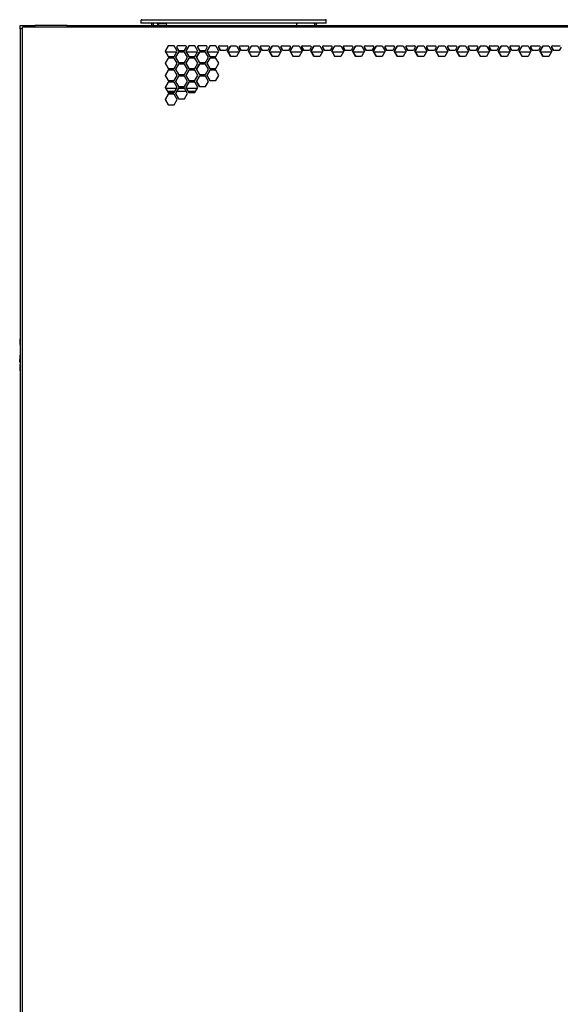
# Model space of a CAD drawing. Units: millimetres. Extents: x 21 to 422, y 13 to 273.
# Drawn here: x 283 to 309, y 147 to 194 of the extents above; entities that cross this region are included whole.
import ezdxf

# ---------------------------------------------------------------- set-up
doc = ezdxf.new("R2010")
doc.units = ezdxf.units.MM
for name, color, linetype in [('840-0266_HOUSING', 7, 'Continuous'), ('840-0266_LOCK_CO', 7, 'Continuous'), ('Default', 7, 'Continuous'), ('FRAME_VERT_48U_L', 7, 'Continuous'), ('PLASTIC_COVER_TO', 7, 'Continuous'), ('SHELL_PMA_800W_4', 7, 'Continuous'), ('SHELL_V-DOOR_PER', 7, 'Continuous'), ('STIFF_V-DOOR_800', 7, 'Continuous'), ('TOP_FRAME_800MM_', 7, 'Continuous')]:
    doc.layers.add(name, color=color, linetype=linetype)

# ---------------------------------------------------------------- blocks, each defined once
blk = doc.blocks.new('SE3')
at = {"layer": '840-0266_HOUSING', "color": 7, "linetype": 'Continuous'}
for p, q in [((282.88, 181.996), (282.88, 177.541)), ((282.86, 177.767), (282.86, 177.447)), ((282.86, 177.447), (282.88, 177.447))]:
    blk.add_line(p, q, dxfattribs=at)
at = {"layer": '840-0266_LOCK_CO', "color": 7, "linetype": 'Continuous'}
for p, q in [((282.86, 179.007), (282.86, 178.987)), ((282.88, 179.007), (282.86, 179.007)), ((282.86, 178.987), (282.86, 178.747)), ((282.88, 178.987), (282.86, 178.987)), ((282.86, 178.747), (282.86, 178.727)), ((282.86, 178.747), (282.88, 178.747)), ((282.88, 178.727), (282.86, 178.727)), ((282.86, 178.206), (282.86, 177.996)), ((282.86, 178.206), (282.86, 178.206)), ((282.86, 177.876), (282.86, 177.996)), ((282.88, 177.996), (282.86, 177.996)), ((282.86, 177.876), (282.88, 177.876))]:
    blk.add_line(p, q, dxfattribs=at)
at = {"layer": 'FRAME_VERT_48U_L', "color": 7, "linetype": 'Continuous'}
for p, q in [((282.88, 193.996), (282.88, 19.06)), ((283.6, 194.156), (283.6, 194.08)), ((285.16, 194.156), (283.6, 194.156)), ((285.16, 194.08), (285.16, 194.156))]:
    blk.add_line(p, q, dxfattribs=at)
at = {"layer": 'PLASTIC_COVER_TO', "color": 7, "linetype": 'Continuous'}
for p, q in [((288.725, 194.396), (288.725, 194.276)), ((288.765, 194.436), (289.125, 194.436)), ((289.125, 194.436), (297.301, 194.436)), ((297.301, 194.436), (297.661, 194.436)), ((297.701, 194.276), (297.701, 194.396)), ((289.125, 194.276), (288.725, 194.276)), ((297.301, 194.276), (289.125, 194.276)), ((289.236, 194.276), (289.236, 194.156)), ((289.324, 194.276), (289.324, 194.156)), ((289.934, 194.237), (289.533, 194.237)), ((289.533, 194.237), (289.533, 194.222)), ((289.557, 194.186), (289.626, 194.156)), ((289.605, 194.156), (289.605, 194.165)), ((289.977, 194.156), (289.974, 194.237)), ((296.274, 194.156), (296.276, 194.237)), ((297.122, 194.237), (297.125, 194.156)), ((297.224, 194.276), (297.224, 194.237)), ((297.224, 194.156), (297.224, 194.237)), ((297.701, 194.276), (297.301, 194.276))]:
    blk.add_line(p, q, dxfattribs=at)
for centre, start, end in [((288.765, 194.396), 90, 180), ((297.661, 194.396), 0, 90), ((289.493, 194.236), 0.7577, 89.9971), ((289.573, 194.222), 180, 246.8014), ((289.934, 194.236), 1.5, 90), ((296.316, 194.236), 90, 178.5), ((297.082, 194.236), 2, 90)]:
    blk.add_arc(centre, 0.04, start, end, dxfattribs=at)
at = {"layer": 'SHELL_PMA_800W_4', "color": 7, "linetype": 'Continuous'}
for p, q in [((290.372, 190.97), (290.022, 190.97)), ((290.926, 190.97), (290.475, 190.97)), ((291.38, 190.97), (291.029, 190.97))]:
    blk.add_line(p, q, dxfattribs=at)
at = {"layer": 'SHELL_V-DOOR_PER', "color": 7, "linetype": 'Continuous'}
for p, q in [((283.209, 194.08), (283.005, 194.08)), ((283.005, 19.464), (283.005, 194.08)), ((313.181, 194.08), (283.209, 194.08)), ((290.047, 193.164), (289.902, 192.912)), ((289.912, 192.912), (289.902, 192.912)), ((289.902, 192.912), (290.047, 192.66)), ((289.912, 192.912), (290.057, 193.164)), ((290.057, 192.66), (289.912, 192.912)), ((290.336, 193.164), (290.047, 193.164)), ((290.481, 192.912), (290.336, 193.164)), ((290.336, 192.66), (290.481, 192.912)), ((290.551, 192.872), (290.406, 192.62)), ((290.416, 192.62), (290.561, 192.872)), ((290.463, 193.104), (290.551, 192.952)), ((290.561, 192.952), (290.474, 193.104)), ((290.893, 193.164), (290.498, 193.164)), ((290.551, 192.952), (290.84, 192.952)), ((290.84, 192.872), (290.551, 192.872)), ((290.84, 192.952), (290.928, 193.104)), ((290.985, 192.62), (290.84, 192.872)), ((291.054, 193.164), (290.909, 192.912)), ((290.92, 192.912), (290.909, 192.912)), ((290.909, 192.912), (291.054, 192.66)), ((290.92, 192.912), (291.065, 193.164)), ((291.065, 192.66), (290.92, 192.912)), ((291.344, 193.164), (291.054, 193.164)), ((291.489, 192.912), (291.344, 193.164)), ((291.344, 192.66), (291.489, 192.912)), ((291.558, 192.872), (291.413, 192.62)), ((291.423, 192.62), (291.568, 192.872)), ((291.471, 193.104), (291.558, 192.952)), ((291.568, 192.952), (291.481, 193.104)), ((291.9, 193.164), (291.505, 193.164)), ((291.558, 192.952), (291.847, 192.952)), ((291.847, 192.872), (291.558, 192.872)), ((291.847, 192.952), (291.935, 193.104)), ((291.992, 192.62), (291.847, 192.872)), ((292.062, 193.164), (291.917, 192.912)), ((291.927, 192.912), (291.917, 192.912)), ((291.917, 192.912), (292.062, 192.66)), ((291.927, 192.912), (292.072, 193.164)), ((292.072, 192.66), (291.927, 192.912)), ((292.351, 193.164), (292.062, 193.164)), ((292.496, 192.912), (292.351, 193.164)), ((292.351, 192.66), (292.496, 192.912)), ((292.565, 192.952), (292.478, 193.104)), ((292.488, 193.104), (292.575, 192.952)), ((292.512, 193.164), (292.907, 193.164)), ((292.855, 192.952), (292.565, 192.952)), ((292.942, 193.104), (292.855, 192.952)), ((292.924, 192.912), (293.069, 193.164)), ((292.934, 192.912), (292.924, 192.912)), ((293.069, 192.66), (292.924, 192.912)), ((293.079, 193.164), (292.934, 192.912)), ((292.934, 192.912), (293.079, 192.66)), ((293.069, 193.164), (293.358, 193.164)), ((293.358, 193.164), (293.503, 192.912)), ((293.503, 192.912), (293.358, 192.66)), ((293.572, 192.952), (293.485, 193.104)), ((293.495, 193.104), (293.583, 192.952)), ((293.519, 193.164), (293.915, 193.164)), ((293.862, 192.952), (293.572, 192.952)), ((293.949, 193.104), (293.862, 192.952)), ((293.931, 192.912), (294.076, 193.164)), ((293.942, 192.912), (293.931, 192.912)), ((294.076, 192.66), (293.931, 192.912)), ((294.086, 193.164), (293.942, 192.912)), ((293.942, 192.912), (294.086, 192.66)), ((294.076, 193.164), (294.366, 193.164)), ((294.366, 193.164), (294.51, 192.912)), ((294.51, 192.912), (294.366, 192.66)), ((294.58, 192.952), (294.492, 193.104)), ((294.503, 193.104), (294.59, 192.952)), ((294.527, 193.164), (294.922, 193.164)), ((294.869, 192.952), (294.58, 192.952)), ((294.957, 193.104), (294.869, 192.952)), ((294.938, 192.912), (295.083, 193.164)), ((294.949, 192.912), (294.938, 192.912)), ((295.083, 192.66), (294.938, 192.912)), ((295.094, 193.164), (294.949, 192.912)), ((294.949, 192.912), (295.094, 192.66)), ((295.083, 193.164), (295.373, 193.164)), ((295.373, 193.164), (295.518, 192.912)), ((295.518, 192.912), (295.373, 192.66)), ((295.587, 192.952), (295.5, 193.104)), ((295.51, 193.104), (295.598, 192.952)), ((295.534, 193.164), (295.929, 193.164)), ((295.877, 192.952), (295.587, 192.952)), ((295.964, 193.104), (295.877, 192.952)), ((295.946, 192.912), (296.091, 193.164)), ((295.956, 192.912), (295.946, 192.912)), ((296.091, 192.66), (295.946, 192.912)), ((296.101, 193.164), (295.956, 192.912)), ((295.956, 192.912), (296.101, 192.66)), ((296.091, 193.164), (296.38, 193.164)), ((296.38, 193.164), (296.525, 192.912)), ((296.525, 192.912), (296.38, 192.66)), ((296.594, 192.952), (296.507, 193.104)), ((296.517, 193.104), (296.605, 192.952)), ((296.541, 193.164), (296.937, 193.164)), ((296.884, 192.952), (296.594, 192.952)), ((296.971, 193.104), (296.884, 192.952)), ((296.953, 192.912), (297.098, 193.164)), ((296.964, 192.912), (296.953, 192.912)), ((297.098, 192.66), (296.953, 192.912)), ((297.109, 193.164), (296.964, 192.912)), ((296.964, 192.912), (297.109, 192.66)), ((297.098, 193.164), (297.388, 193.164)), ((297.388, 193.164), (297.533, 192.912)), ((297.533, 192.912), (297.388, 192.66)), ((297.602, 192.952), (297.514, 193.104)), ((297.525, 193.104), (297.612, 192.952)), ((297.549, 193.164), (297.944, 193.164)), ((297.891, 192.952), (297.602, 192.952)), ((297.979, 193.104), (297.891, 192.952)), ((297.96, 192.912), (298.105, 193.164)), ((297.971, 192.912), (297.96, 192.912)), ((298.105, 192.66), (297.96, 192.912)), ((298.116, 193.164), (297.971, 192.912)), ((297.971, 192.912), (298.116, 192.66)), ((298.105, 193.164), (298.395, 193.164)), ((298.395, 193.164), (298.54, 192.912)), ((298.54, 192.912), (298.395, 192.66)), ((298.609, 192.952), (298.522, 193.104)), ((298.532, 193.104), (298.62, 192.952)), ((298.556, 193.164), (298.952, 193.164)), ((298.899, 192.952), (298.609, 192.952)), ((298.986, 193.104), (298.899, 192.952)), ((298.968, 192.912), (299.113, 193.164)), ((298.978, 192.912), (298.968, 192.912)), ((299.113, 192.66), (298.968, 192.912)), ((299.123, 193.164), (298.978, 192.912)), ((298.978, 192.912), (299.123, 192.66)), ((299.113, 193.164), (299.402, 193.164)), ((299.402, 193.164), (299.547, 192.912)), ((299.547, 192.912), (299.402, 192.66)), ((299.616, 192.952), (299.529, 193.104)), ((299.539, 193.104), (299.627, 192.952)), ((299.564, 193.164), (299.959, 193.164)), ((299.906, 192.952), (299.616, 192.952)), ((299.993, 193.104), (299.906, 192.952)), ((299.975, 192.912), (300.12, 193.164)), ((299.986, 192.912), (299.975, 192.912)), ((300.12, 192.66), (299.975, 192.912)), ((300.131, 193.164), (299.986, 192.912)), ((299.986, 192.912), (300.131, 192.66)), ((300.12, 193.164), (300.41, 193.164)), ((300.41, 193.164), (300.555, 192.912)), ((300.555, 192.912), (300.41, 192.66)), ((300.624, 192.952), (300.536, 193.104)), ((300.547, 193.104), (300.634, 192.952)), ((300.571, 193.164), (300.966, 193.164)), ((300.913, 192.952), (300.624, 192.952)), ((301.001, 193.104), (300.913, 192.952)), ((300.983, 192.912), (301.127, 193.164)), ((300.993, 192.912), (300.983, 192.912)), ((301.127, 192.66), (300.983, 192.912)), ((301.138, 193.164), (300.993, 192.912)), ((300.993, 192.912), (301.138, 192.66)), ((301.127, 193.164), (301.417, 193.164)), ((301.417, 193.164), (301.562, 192.912)), ((301.562, 192.912), (301.417, 192.66)), ((301.631, 192.952), (301.544, 193.104)), ((301.554, 193.104), (301.642, 192.952)), ((301.578, 193.164), (301.974, 193.164)), ((301.921, 192.952), (301.631, 192.952)), ((302.008, 193.104), (301.921, 192.952)), ((301.99, 192.912), (302.135, 193.164)), ((302, 192.912), (301.99, 192.912)), ((302.135, 192.66), (301.99, 192.912)), ((302.145, 193.164), (302, 192.912)), ((302, 192.912), (302.145, 192.66)), ((302.135, 193.164), (302.424, 193.164)), ((302.424, 193.164), (302.569, 192.912)), ((302.569, 192.912), (302.424, 192.66)), ((302.639, 192.952), (302.551, 193.104)), ((302.562, 193.104), (302.649, 192.952)), ((302.586, 193.164), (302.981, 193.164)), ((302.928, 192.952), (302.639, 192.952)), ((303.015, 193.104), (302.928, 192.952)), ((302.997, 192.912), (303.142, 193.164)), ((303.008, 192.912), (302.997, 192.912)), ((303.142, 192.66), (302.997, 192.912)), ((303.153, 193.164), (303.008, 192.912)), ((303.008, 192.912), (303.153, 192.66)), ((303.142, 193.164), (303.432, 193.164)), ((303.432, 193.164), (303.577, 192.912)), ((303.577, 192.912), (303.432, 192.66)), ((303.646, 192.952), (303.558, 193.104)), ((303.569, 193.104), (303.656, 192.952)), ((303.593, 193.164), (303.988, 193.164)), ((303.935, 192.952), (303.646, 192.952)), ((304.023, 193.104), (303.935, 192.952)), ((304.005, 192.912), (304.15, 193.164)), ((304.015, 192.912), (304.005, 192.912)), ((304.15, 192.66), (304.005, 192.912)), ((304.16, 193.164), (304.015, 192.912)), ((304.015, 192.912), (304.16, 192.66)), ((304.15, 193.164), (304.439, 193.164)), ((304.439, 193.164), (304.584, 192.912)), ((304.584, 192.912), (304.439, 192.66)), ((304.653, 192.952), (304.566, 193.104)), ((304.576, 193.104), (304.664, 192.952)), ((304.6, 193.164), (304.996, 193.164)), ((304.943, 192.952), (304.653, 192.952)), ((305.03, 193.104), (304.943, 192.952)), ((305.012, 192.912), (305.157, 193.164)), ((305.022, 192.912), (305.012, 192.912)), ((305.157, 192.66), (305.012, 192.912)), ((305.167, 193.164), (305.022, 192.912)), ((305.022, 192.912), (305.167, 192.66)), ((305.157, 193.164), (305.446, 193.164)), ((305.446, 193.164), (305.591, 192.912)), ((305.591, 192.912), (305.446, 192.66)), ((305.661, 192.952), (305.573, 193.104)), ((305.584, 193.104), (305.671, 192.952)), ((305.608, 193.164), (306.003, 193.164)), ((305.95, 192.952), (305.661, 192.952)), ((306.038, 193.104), (305.95, 192.952)), ((306.019, 192.912), (306.164, 193.164)), ((306.03, 192.912), (306.019, 192.912)), ((306.164, 192.66), (306.019, 192.912)), ((306.175, 193.164), (306.03, 192.912)), ((306.03, 192.912), (306.175, 192.66)), ((306.164, 193.164), (306.454, 193.164)), ((306.454, 193.164), (306.599, 192.912)), ((306.599, 192.912), (306.454, 192.66)), ((306.668, 192.952), (306.58, 193.104)), ((306.591, 193.104), (306.678, 192.952)), ((306.615, 193.164), (307.01, 193.164)), ((306.957, 192.952), (306.668, 192.952)), ((307.045, 193.104), (306.957, 192.952)), ((307.027, 192.912), (307.172, 193.164)), ((307.037, 192.912), (307.027, 192.912)), ((307.172, 192.66), (307.027, 192.912)), ((307.182, 193.164), (307.037, 192.912)), ((307.037, 192.912), (307.182, 192.66)), ((307.172, 193.164), (307.461, 193.164)), ((307.461, 193.164), (307.606, 192.912)), ((307.606, 192.912), (307.461, 192.66)), ((307.675, 192.952), (307.588, 193.104)), ((307.598, 193.104), (307.686, 192.952)), ((307.622, 193.164), (308.018, 193.164)), ((307.965, 192.952), (307.675, 192.952)), ((308.052, 193.104), (307.965, 192.952)), ((308.034, 192.912), (308.179, 193.164)), ((308.044, 192.912), (308.034, 192.912)), ((308.179, 192.66), (308.034, 192.912)), ((308.189, 193.164), (308.044, 192.912)), ((308.044, 192.912), (308.189, 192.66)), ((308.179, 193.164), (308.468, 193.164)), ((308.468, 193.164), (308.613, 192.912)), ((308.613, 192.912), (308.468, 192.66)), ((308.683, 192.952), (308.595, 193.104)), ((308.606, 193.104), (308.693, 192.952)), ((308.63, 193.164), (309.025, 193.164)), ((308.972, 192.952), (308.683, 192.952)), ((309.06, 193.104), (308.972, 192.952)), ((290.047, 192.58), (289.902, 192.328)), ((289.912, 192.328), (290.057, 192.58)), ((290.047, 192.66), (290.336, 192.66)), ((290.336, 192.58), (290.047, 192.58)), ((290.481, 192.328), (290.336, 192.58)), ((290.416, 192.62), (290.406, 192.62)), ((290.406, 192.62), (290.551, 192.368)), ((290.561, 192.368), (290.416, 192.62)), ((290.84, 192.368), (290.985, 192.62)), ((291.054, 192.58), (290.909, 192.328)), ((290.92, 192.328), (291.065, 192.58)), ((291.054, 192.66), (291.344, 192.66)), ((291.344, 192.58), (291.054, 192.58)), ((291.489, 192.328), (291.344, 192.58)), ((291.423, 192.62), (291.413, 192.62)), ((291.413, 192.62), (291.558, 192.368)), ((291.568, 192.368), (291.423, 192.62)), ((291.847, 192.368), (291.992, 192.62)), ((292.062, 192.58), (291.917, 192.328)), ((291.927, 192.328), (292.072, 192.58)), ((292.062, 192.66), (292.351, 192.66)), ((292.351, 192.58), (292.062, 192.58)), ((292.496, 192.328), (292.351, 192.58)), ((293.358, 192.66), (293.069, 192.66)), ((294.366, 192.66), (294.076, 192.66)), ((295.373, 192.66), (295.083, 192.66)), ((296.38, 192.66), (296.091, 192.66)), ((297.388, 192.66), (297.098, 192.66)), ((298.395, 192.66), (298.105, 192.66)), ((299.402, 192.66), (299.113, 192.66)), ((300.41, 192.66), (300.12, 192.66)), ((301.417, 192.66), (301.127, 192.66)), ((302.424, 192.66), (302.135, 192.66)), ((303.432, 192.66), (303.142, 192.66)), ((304.439, 192.66), (304.15, 192.66)), ((305.446, 192.66), (305.157, 192.66)), ((306.454, 192.66), (306.164, 192.66)), ((307.461, 192.66), (307.172, 192.66)), ((308.468, 192.66), (308.179, 192.66)), ((289.912, 192.328), (289.902, 192.328)), ((289.902, 192.328), (290.047, 192.076)), ((290.047, 191.996), (289.902, 191.744)), ((290.057, 192.076), (289.912, 192.328)), ((289.912, 191.744), (290.057, 191.996)), ((290.047, 192.076), (290.336, 192.076)), ((290.336, 191.996), (290.047, 191.996)), ((290.336, 192.076), (290.481, 192.328)), ((290.481, 191.744), (290.336, 191.996)), ((290.551, 192.288), (290.406, 192.036)), ((290.416, 192.036), (290.406, 192.036)), ((290.406, 192.036), (290.551, 191.784)), ((290.416, 192.036), (290.561, 192.288)), ((290.561, 191.784), (290.416, 192.036)), ((290.551, 192.368), (290.84, 192.368)), ((290.84, 192.288), (290.551, 192.288)), ((290.985, 192.036), (290.84, 192.288)), ((290.84, 191.784), (290.985, 192.036)), ((290.92, 192.328), (290.909, 192.328)), ((290.909, 192.328), (291.054, 192.076)), ((291.054, 191.996), (290.909, 191.744)), ((291.065, 192.076), (290.92, 192.328)), ((290.92, 191.744), (291.065, 191.996)), ((291.054, 192.076), (291.344, 192.076)), ((291.344, 191.996), (291.054, 191.996)), ((291.344, 192.076), (291.489, 192.328)), ((291.489, 191.744), (291.344, 191.996)), ((291.558, 192.288), (291.413, 192.036)), ((291.423, 192.036), (291.413, 192.036)), ((291.413, 192.036), (291.558, 191.784)), ((291.423, 192.036), (291.568, 192.288)), ((291.568, 191.784), (291.423, 192.036)), ((291.558, 192.368), (291.847, 192.368)), ((291.847, 192.288), (291.558, 192.288)), ((291.992, 192.036), (291.847, 192.288)), ((291.847, 191.784), (291.992, 192.036)), ((291.927, 192.328), (291.917, 192.328)), ((291.917, 192.328), (292.062, 192.076)), ((292.062, 191.996), (291.917, 191.744)), ((292.072, 192.076), (291.927, 192.328)), ((291.927, 191.744), (292.072, 191.996)), ((292.062, 192.076), (292.351, 192.076)), ((292.351, 191.996), (292.062, 191.996)), ((292.351, 192.076), (292.496, 192.328)), ((292.496, 191.744), (292.351, 191.996)), ((289.912, 191.744), (289.902, 191.744)), ((289.902, 191.744), (290.047, 191.492)), ((290.057, 191.492), (289.912, 191.744)), ((290.047, 191.492), (290.336, 191.492)), ((290.336, 191.492), (290.481, 191.744)), ((290.551, 191.704), (290.406, 191.452)), ((290.416, 191.452), (290.406, 191.452)), ((290.406, 191.452), (290.551, 191.2)), ((290.416, 191.452), (290.561, 191.704)), ((290.561, 191.2), (290.416, 191.452)), ((290.551, 191.784), (290.84, 191.784)), ((290.84, 191.704), (290.551, 191.704)), ((290.985, 191.452), (290.84, 191.704)), ((290.84, 191.2), (290.985, 191.452)), ((290.92, 191.744), (290.909, 191.744)), ((290.909, 191.744), (291.054, 191.492)), ((291.065, 191.492), (290.92, 191.744)), ((291.054, 191.492), (291.344, 191.492)), ((291.344, 191.492), (291.489, 191.744)), ((291.558, 191.704), (291.413, 191.452)), ((291.423, 191.452), (291.413, 191.452)), ((291.413, 191.452), (291.558, 191.2)), ((291.423, 191.452), (291.568, 191.704)), ((291.568, 191.2), (291.423, 191.452)), ((291.558, 191.784), (291.847, 191.784)), ((291.847, 191.704), (291.558, 191.704)), ((291.992, 191.452), (291.847, 191.704)), ((291.847, 191.2), (291.992, 191.452)), ((291.927, 191.744), (291.917, 191.744)), ((291.917, 191.744), (292.062, 191.492)), ((292.072, 191.492), (291.927, 191.744)), ((292.062, 191.492), (292.351, 191.492)), ((292.351, 191.492), (292.496, 191.744)), ((290.047, 191.412), (289.902, 191.16)), ((289.912, 191.16), (289.902, 191.16)), ((289.902, 191.16), (290.047, 190.908)), ((289.912, 191.16), (290.057, 191.412)), ((290.057, 190.908), (289.912, 191.16)), ((290.336, 191.412), (290.047, 191.412)), ((290.481, 191.16), (290.336, 191.412)), ((290.336, 190.908), (290.481, 191.16)), ((290.551, 191.12), (290.406, 190.868)), ((290.416, 190.868), (290.561, 191.12)), ((290.551, 191.2), (290.84, 191.2)), ((290.84, 191.12), (290.551, 191.12)), ((290.985, 190.868), (290.84, 191.12)), ((291.054, 191.412), (290.909, 191.16)), ((290.92, 191.16), (290.909, 191.16)), ((290.909, 191.16), (291.054, 190.908)), ((290.92, 191.16), (291.065, 191.412)), ((291.065, 190.908), (290.92, 191.16)), ((291.344, 191.412), (291.054, 191.412)), ((291.489, 191.16), (291.344, 191.412)), ((291.344, 190.908), (291.489, 191.16)), ((291.558, 191.2), (291.847, 191.2)), ((290.047, 190.828), (289.902, 190.576)), ((289.912, 190.576), (289.902, 190.576)), ((289.902, 190.576), (290.047, 190.324)), ((289.912, 190.576), (290.057, 190.828)), ((290.057, 190.324), (289.912, 190.576)), ((290.047, 190.908), (290.336, 190.908)), ((290.336, 190.828), (290.047, 190.828)), ((290.481, 190.576), (290.336, 190.828)), ((290.336, 190.324), (290.481, 190.576)), ((290.416, 190.868), (290.406, 190.868)), ((290.406, 190.868), (290.551, 190.616)), ((290.561, 190.616), (290.416, 190.868)), ((290.551, 190.616), (290.84, 190.616)), ((290.84, 190.616), (290.985, 190.868)), ((291.054, 190.908), (291.344, 190.908)), ((290.047, 190.324), (290.336, 190.324))]:
    blk.add_line(p, q, dxfattribs=at)
for centre, major_axis, start_param, end_param in [((290.498, 193.124), (0, 0.04), 0, 2.094395), ((290.508, 193.124), (0, -0.04), 3.141593, 5.235988), ((290.893, 193.124), (0, -0.04), 1.047198, 3.141593), ((291.505, 193.124), (0, 0.04), 0, 2.094395), ((291.515, 193.124), (0, -0.04), 3.141593, 5.235988), ((291.9, 193.124), (0, -0.04), 1.047198, 3.141593), ((292.512, 193.124), (0, -0.04), 3.141593, 5.235988), ((292.523, 193.124), (0, 0.04), 0, 2.094395), ((292.907, 193.124), (0, 0.04), 4.18879, 6.283185), ((293.519, 193.124), (0, -0.04), 3.141593, 5.235988), ((293.53, 193.124), (0, 0.04), 0, 2.094395), ((293.915, 193.124), (0, 0.04), 4.18879, 6.283185), ((294.527, 193.124), (0, -0.04), 3.141593, 5.235988), ((294.537, 193.124), (0, 0.04), 0, 2.094395), ((294.922, 193.124), (0, 0.04), 4.18879, 6.283185), ((295.534, 193.124), (0, -0.04), 3.141593, 5.235988), ((295.545, 193.124), (0, 0.04), 0, 2.094395), ((295.929, 193.124), (0, 0.04), 4.18879, 6.283185), ((296.541, 193.124), (0, -0.04), 3.141593, 5.235988), ((296.552, 193.124), (0, 0.04), 0, 2.094395), ((296.937, 193.124), (0, 0.04), 4.18879, 6.283185), ((297.549, 193.124), (0, -0.04), 3.141593, 5.235988), ((297.559, 193.124), (0, 0.04), 0, 2.094395), ((297.944, 193.124), (0, 0.04), 4.18879, 6.283185), ((298.556, 193.124), (0, -0.04), 3.141593, 5.235988), ((298.567, 193.124), (0, 0.04), 0, 2.094395), ((298.952, 193.124), (0, 0.04), 4.18879, 6.283185), ((299.564, 193.124), (0, -0.04), 3.141593, 5.235988), ((299.574, 193.124), (0, 0.04), 0, 2.094395), ((299.959, 193.124), (0, 0.04), 4.18879, 6.283185), ((300.571, 193.124), (0, -0.04), 3.141593, 5.235988), ((300.581, 193.124), (0, 0.04), 0, 2.094395), ((300.966, 193.124), (0, 0.04), 4.18879, 6.283185), ((301.578, 193.124), (0, -0.04), 3.141593, 5.235988), ((301.589, 193.124), (0, 0.04), 0, 2.094395), ((301.974, 193.124), (0, 0.04), 4.18879, 6.283185), ((302.586, 193.124), (0, -0.04), 3.141593, 5.235988), ((302.596, 193.124), (0, 0.04), 0, 2.094395), ((302.981, 193.124), (0, 0.04), 4.18879, 6.283185), ((303.593, 193.124), (0, -0.04), 3.141593, 5.235988), ((303.603, 193.124), (0, 0.04), 0, 2.094395), ((303.988, 193.124), (0, 0.04), 4.18879, 6.283185), ((304.6, 193.124), (0, -0.04), 3.141593, 5.235988), ((304.611, 193.124), (0, 0.04), 0, 2.094395), ((304.996, 193.124), (0, 0.04), 4.18879, 6.283185), ((305.608, 193.124), (0, -0.04), 3.141593, 5.235988), ((305.618, 193.124), (0, 0.04), 0, 2.094395), ((306.003, 193.124), (0, 0.04), 4.18879, 6.283185), ((306.615, 193.124), (0, -0.04), 3.141593, 5.235988), ((306.625, 193.124), (0, 0.04), 0, 2.094395), ((307.01, 193.124), (0, 0.04), 4.18879, 6.283185), ((307.622, 193.124), (0, -0.04), 3.141593, 5.235988), ((307.633, 193.124), (0, 0.04), 0, 2.094395), ((308.018, 193.124), (0, 0.04), 4.18879, 6.283185), ((308.63, 193.124), (0, -0.04), 3.141593, 5.235988), ((308.64, 193.124), (0, 0.04), 0, 2.094395)]:
    blk.add_ellipse(centre, major_axis=major_axis, ratio=0.996195, start_param=start_param, end_param=end_param, dxfattribs=at)
at = {"layer": 'STIFF_V-DOOR_800', "color": 7, "linetype": 'Continuous'}
for p, q in [((289.931, 192.88), (290.463, 192.88)), ((290.938, 192.88), (291.47, 192.88)), ((291.946, 192.88), (292.478, 192.88)), ((292.953, 192.88), (293.485, 192.88)), ((293.96, 192.88), (294.492, 192.88)), ((294.967, 192.88), (295.499, 192.88)), ((295.975, 192.88), (296.507, 192.88)), ((296.982, 192.88), (297.514, 192.88)), ((297.989, 192.88), (298.521, 192.88)), ((298.997, 192.88), (299.529, 192.88)), ((300.004, 192.88), (300.536, 192.88)), ((301.011, 192.88), (301.544, 192.88)), ((302.019, 192.88), (302.551, 192.88)), ((303.026, 192.88), (303.558, 192.88)), ((304.033, 192.88), (304.566, 192.88)), ((305.041, 192.88), (305.573, 192.88)), ((306.048, 192.88), (306.58, 192.88)), ((307.056, 192.88), (307.588, 192.88)), ((308.063, 192.88), (308.595, 192.88))]:
    blk.add_line(p, q, dxfattribs=at)
at = {"layer": 'TOP_FRAME_800MM_', "color": 7, "linetype": 'Continuous'}
for p, q in [((282.88, 194.156), (283.08, 194.156)), ((282.88, 193.996), (282.88, 194.156)), ((283.005, 193.996), (282.88, 193.996)), ((283.08, 194.156), (283.56, 194.156)), ((283.56, 194.156), (283.6, 194.156)), ((283.56, 194.156), (283.56, 194.08)), ((285.16, 194.156), (344.488, 194.156)), ((289.937, 191.117), (290.456, 191.117)), ((290.559, 191.117), (290.842, 191.117)), ((290.945, 191.117), (291.464, 191.117))]:
    blk.add_line(p, q, dxfattribs=at)

msp = doc.modelspace()

# ---------------------------------------------------------------- block references
at = {"layer": 'Default'}
msp.add_blockref('SE3', (0, 0), dxfattribs=at)

doc.saveas('drawing.dxf')
